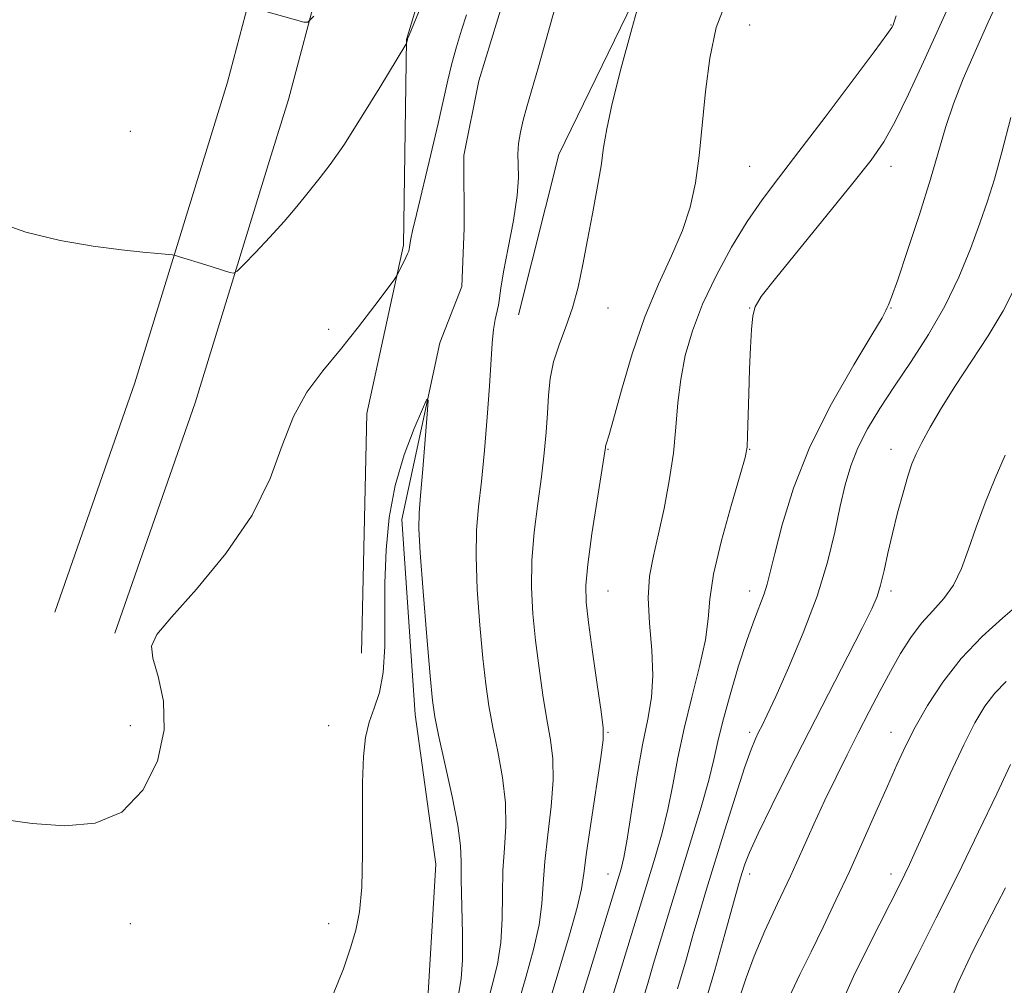
# Model space of a CAD drawing. Extents: x 2132300 to 2135200, y 297300 to 300200.
# Drawn here: x 2133019 to 2133193, y 298305 to 298476 of the extents above; entities that cross this region are included whole.
import ezdxf

# ---------------------------------------------------------------- set-up
doc = ezdxf.new("R2010")
doc.units = 0
doc.header["$MEASUREMENT"] = 0
doc.linetypes.add('rvrstm', pattern=[117.1, 50, -3.9, 0.5, -3.9, 0.5, -3.9, 0.5, -3.9, 50])
for name, color, linetype, lineweight in [('BREAKLINE DTM HARD', 7, 'Continuous', 0), ('CONTOUR INDEX', 41, 'Continuous', 13), ('CONTOUR INTERMEDIATE', 44, 'Continuous', 0), ('SPOT ELEVATION DTM', 2, 'Continuous', 13), ('STREAM - RIVER SINGLE LINE', 142, 'rvrstm', 0)]:
    doc.layers.add(name, color=color, linetype=linetype, lineweight=lineweight)

msp = doc.modelspace()

# ---------------------------------------------------------------- linework, layer by layer
at = {"layer": 'BREAKLINE DTM HARD', "extrusion": (0.465401795587469, -0.1790969967132655, 0.8667903059173241), "elevation": 940050.2503506392, "flags": 128}
msp.add_lwpolyline([(1044534.614857486, -1632212.900635961), (1044577.710763965, -1632211.29637763), (1044622.37582309, -1632207.746956075)], dxfattribs=at)
at = {"layer": 'BREAKLINE DTM HARD'}
for points in [[(2133063.25, 298450.82, 888.83), (2133066.56, 298461.58, 889.27), (2133083.37, 298524.93, 892.71), (2133099.24, 298589.46, 899.6700000000001), (2133108.6, 298657.45, 910.52), (2133118.06, 298729.42, 924.45), (2133123.86, 298764.93, 931.86), (2133127.46, 298781.82, 934.77)], [(2133079.5, 298363.78, 884.62), (2133080.39, 298406.12, 885.11), (2133086.9, 298435.88, 886.2), (2133087.41, 298472.23, 888.04), (2133092.31, 298488.36, 888.45), (2133100.72, 298505.74, 888.4300000000001), (2133114.48, 298531.39, 888.1800000000001), (2133124.11, 298553.11, 888.8000000000001), (2133127.12, 298582.45, 890.64)], [(2133138.33, 298501.31, 888.49), (2133114.32, 298451.87, 887.08), (2133107.18, 298423.56, 886.87)], [(2133025.32, 298371, 886.26), (2133039.44, 298411.52, 887.0600000000001), (2133055.79, 298464.66, 889.27), (2133063.25, 298492.77, 890.8000000000001)]]:
    msp.add_polyline3d(points, dxfattribs=at)
at = {"layer": 'CONTOUR INDEX', "flags": 128}
for points, elevation in [([(2133060.288, 298477.804), (2133069.269, 298475.263), (2133069.99, 298475.259), (2133071.03, 298476.348)], 890), ([(2133144.025, 298479.399), (2133142.121, 298474.296), (2133141.005, 298468.884), (2133140.255, 298463.046), (2133139.129, 298451.638), (2133138.475, 298446.876), (2133137.543, 298442.604), (2133136.157, 298438.429), (2133134.215, 298433.983), (2133131.912, 298428.995), (2133129.517, 298423.22), (2133127.282, 298416.648), (2133125.38, 298410.22), (2133123.968, 298405.111), (2133123.142, 298402.169), (2133122.762, 298400.911), (2133122.629, 298400.528), (2133122.574, 298400.337), (2133122.55, 298400.184), (2133122.54, 298400.046), (2133122.508, 298399.762), (2133122.335, 298398.624), (2133121.092, 298390.808), (2133120.174, 298384.849), (2133119.421, 298379.476), (2133119.069, 298375.759), (2133119.127, 298372.793), (2133119.553, 298369.18), (2133120.27, 298364.003), (2133121.087, 298358.274), (2133121.781, 298353.486), (2133122.161, 298350.6), (2133122.162, 298348.455), (2133121.752, 298345.36), (2133120.011, 298334.018), (2133119.217, 298328.536), (2133118.756, 298324.879), (2133118.345, 298322.124), (2133117.587, 298318.832), (2133116.224, 298314.003), (2133112.998, 298303.156)], 890), ([(2133194.918, 298428.421), (2133192.825, 298424.276), (2133190.172, 298419.876), (2133187.229, 298415.39), (2133184.368, 298411.062), (2133181.902, 298407.12), (2133179.913, 298403.721), (2133178.425, 298401.005), (2133177.415, 298398.99), (2133176.682, 298397.204), (2133175.977, 298395.051), (2133175.115, 298392.102), (2133174.159, 298388.592), (2133173.232, 298384.92), (2133172.434, 298381.444), (2133171.752, 298378.36), (2133171.148, 298375.824), (2133170.528, 298373.815), (2133169.581, 298371.605), (2133167.938, 298368.292), (2133165.356, 298363.239), (2133158.526, 298349.933), (2133155.028, 298343.065), (2133151.919, 298336.867), (2133149.505, 298331.898), (2133147.993, 298328.543), (2133147.178, 298326.472), (2133146.754, 298325.18), (2133146.427, 298324.102), (2133145.948, 298322.426), (2133143.665, 298314.138), (2133141.877, 298307.794), (2133139.967, 298301.39)], 900), ([(2133193.223, 298322.327), (2133191.764, 298319.465), (2133189.876, 298315.823), (2133187.452, 298311.11), (2133184.782, 298305.485), (2133182.254, 298299.22)], 910)]:
    msp.add_lwpolyline(points, dxfattribs=dict(at, elevation=elevation))
at = {"layer": 'CONTOUR INTERMEDIATE', "flags": 128}
for points, elevation in [([(2133133.404, 298496.418), (2133127.196, 298474.06), (2133125.351, 298467.218), (2133123.75, 298460.91), (2133122.781, 298456.41), (2133122.238, 298453.099), (2133121.772, 298449.882), (2133121.108, 298445.925), (2133120.284, 298441.417), (2133119.414, 298436.808), (2133118.577, 298432.469), (2133117.71, 298428.467), (2133116.712, 298424.793), (2133115.537, 298421.425), (2133114.358, 298418.283), (2133113.399, 298415.276), (2133112.819, 298412.314), (2133112.516, 298409.31), (2133112.323, 298406.181), (2133112.09, 298402.832), (2133111.753, 298399.135), (2133111.265, 298394.951), (2133110.622, 298390.219), (2133109.986, 298385.182), (2133109.559, 298380.161), (2133109.495, 298375.388), (2133109.749, 298370.748), (2133110.228, 298366.037), (2133110.842, 298361.149), (2133111.525, 298356.369), (2133112.217, 298352.08), (2133112.843, 298348.494), (2133113.265, 298345.132), (2133113.329, 298341.342), (2133112.957, 298336.696), (2133112.363, 298331.666), (2133111.837, 298326.946), (2133111.566, 298323.014), (2133111.337, 298319.486), (2133110.834, 298315.76), (2133109.845, 298311.414), (2133108.56, 298306.741), (2133107.271, 298302.21)], 887.9999999999999), ([(2133183.973, 298479.869), (2133178.718, 298468.235), (2133176.087, 298462.524), (2133173.731, 298457.702), (2133171.708, 298454.102), (2133169.456, 298450.858), (2133166.258, 298446.801), (2133161.721, 298441.205), (2133152.563, 298429.962), (2133150.084, 298426.826), (2133148.97, 298425), (2133148.572, 298423.36), (2133148.346, 298420.988), (2133148.166, 298417.804), (2133148.016, 298413.937), (2133147.881, 298409.613), (2133147.67, 298402.192), (2133147.561, 298400.182), (2133147.207, 298398.358), (2133146.329, 298395.29), (2133144.794, 298390.045), (2133143.036, 298383.679), (2133141.631, 298377.743), (2133140.967, 298373.35), (2133140.682, 298369.847), (2133140.225, 298366.144), (2133139.195, 298361.429), (2133137.808, 298356.005), (2133136.43, 298350.456), (2133135.338, 298345.262), (2133134.449, 298340.499), (2133133.59, 298336.139), (2133132.601, 298332.056), (2133131.365, 298327.721), (2133122.764, 298299.63)], 894), ([(2133192.651, 298480.754), (2133190.163, 298475.28), (2133187.827, 298470.072), (2133185.755, 298465.248), (2133184.037, 298460.852), (2133182.688, 298456.813), (2133179.947, 298447.532), (2133178, 298441.313), (2133175.922, 298434.936), (2133174.166, 298429.736), (2133173.074, 298426.687), (2133172.529, 298425.325), (2133172.302, 298424.825), (2133172.103, 298424.352), (2133171.406, 298423.043), (2133169.626, 298420.023), (2133166.426, 298414.725), (2133162.472, 298407.809), (2133158.68, 298400.239), (2133155.78, 298392.914), (2133153.77, 298386.449), (2133152.464, 298381.395), (2133151.664, 298378.081), (2133151.125, 298375.963), (2133150.593, 298374.282), (2133148.852, 298369.761), (2133147.584, 298366.194), (2133146.082, 298361.52), (2133144.564, 298356.418), (2133143.29, 298351.768), (2133142.418, 298348.155), (2133141.703, 298344.977), (2133140.8, 298341.339), (2133139.45, 298336.576), (2133137.758, 298330.95), (2133134.104, 298319.05), (2133132.445, 298313.6), (2133131.046, 298308.931), (2133129.957, 298305.217), (2133128.988, 298301.992)], 895.9999999999999), ([(2133014.213, 298440.267), (2133020.173, 298438.188), (2133026.266, 298436.682), (2133032.066, 298435.688), (2133037.062, 298435.051), (2133040.857, 298434.633), (2133043.504, 298434.373), (2133046.066, 298434.143), (2133046.63, 298434.041), (2133047.343, 298433.834), (2133051.968, 298432.407), (2133056.243, 298431.027), (2133056.887, 298430.898), (2133057.52, 298431.263), (2133058.684, 298432.436), (2133060.736, 298434.585), (2133063.293, 298437.302), (2133065.787, 298440.037), (2133067.782, 298442.354), (2133069.366, 298444.299), (2133070.761, 298446.035), (2133072.198, 298447.795), (2133073.959, 298450.104), (2133076.335, 298453.556), (2133079.442, 298458.425), (2133082.694, 298463.694), (2133087.329, 298471.34), (2133087.421, 298471.53), (2133087.568, 298472.146), (2133087.622, 298472.296), (2133087.905, 298472.999), (2133089.958, 298477.995)], 887.9999999999999), ([(2133114.04, 298479.23), (2133110.712, 298467.398), (2133108.667, 298460.284), (2133108.037, 298457.974), (2133107.541, 298455.86), (2133107.201, 298453.856), (2133107.069, 298451.966), (2133107.144, 298450.106), (2133107.206, 298447.84), (2133106.982, 298444.641), (2133106.3, 298440.244), (2133105.386, 298435.414), (2133104.566, 298431.176), (2133104.084, 298428.298), (2133103.841, 298426.506), (2133103.653, 298425.27), (2133103.058, 298422.754), (2133102.76, 298420.985), (2133102.535, 298418.58), (2133102.056, 298410.974), (2133101.658, 298405.505), (2133101.169, 298399.597), (2133100.645, 298394.115), (2133100.152, 298389.63), (2133099.797, 298385.514), (2133099.696, 298380.845), (2133099.921, 298375.018), (2133100.372, 298368.704), (2133100.903, 298362.895), (2133101.413, 298358.294), (2133101.963, 298354.463), (2133102.653, 298350.675), (2133103.525, 298346.389), (2133104.367, 298341.808), (2133104.906, 298337.323), (2133104.959, 298333.212), (2133104.716, 298329.314), (2133104.457, 298325.355), (2133104.377, 298321.149), (2133104.329, 298316.848), (2133104.082, 298312.688), (2133103.467, 298308.826), (2133102.57, 298305.099), (2133101.543, 298301.263)], 886), ([(2133015.343, 298334.525), (2133021.301, 298333.683), (2133027.057, 298333.26), (2133032.448, 298333.727), (2133037.155, 298335.711), (2133040.882, 298339.587), (2133043.434, 298344.722), (2133044.639, 298350.23), (2133044.481, 298355.327), (2133043.559, 298359.636), (2133042.628, 298362.883), (2133042.391, 298365.039), (2133043.345, 298367.052), (2133045.937, 298370.116), (2133050.32, 298375.076), (2133055.486, 298381.388), (2133060.135, 298388.161), (2133063.318, 298394.625), (2133065.486, 298400.492), (2133067.441, 298405.596), (2133069.827, 298409.871), (2133072.648, 298413.667), (2133075.75, 298417.435), (2133078.935, 298421.444), (2133081.83, 298425.231), (2133085.216, 298429.77), (2133085.734, 298430.519), (2133086.013, 298431.038), (2133087.313, 298433.676), (2133087.617, 298434.326), (2133087.803, 298434.778), (2133087.908, 298435.135), (2133087.971, 298435.489), (2133088.066, 298436.318), (2133088.17, 298436.957), (2133088.476, 298438.385), (2133089.161, 298441.309), (2133091.707, 298451.886), (2133093.009, 298457.39), (2133094.74, 298465.029), (2133095.45, 298467.963), (2133096.259, 298470.917), (2133097.144, 298473.837), (2133098.044, 298476.546)], 886), ([(2133173.926, 298476.393), (2133173.517, 298475.137), (2133173.362, 298474.745), (2133173.135, 298474.341), (2133172.244, 298473.061), (2133170.033, 298470.048), (2133166.132, 298464.827), (2133161.334, 298458.463), (2133156.716, 298452.409), (2133153.095, 298447.723), (2133150.224, 298443.901), (2133147.591, 298440.048), (2133144.822, 298435.494), (2133142.089, 298430.472), (2133139.703, 298425.438), (2133137.903, 298420.749), (2133136.654, 298416.37), (2133135.85, 298412.162), (2133135.369, 298407.988), (2133135.009, 298403.697), (2133134.551, 298399.136), (2133133.832, 298394.246), (2133132.922, 298389.344), (2133131.946, 298384.841), (2133131.037, 298380.989), (2133130.362, 298377.405), (2133130.095, 298373.55), (2133130.316, 298369.062), (2133130.731, 298364.304), (2133130.953, 298359.819), (2133130.687, 298355.934), (2133130.014, 298352.106), (2133129.104, 298347.574), (2133128.12, 298341.904), (2133126.381, 298330.939), (2133125.798, 298327.687), (2133125.341, 298325.702), (2133124.883, 298324.141), (2133119.538, 298306.825), (2133118.277, 298302.662)], 892), ([(2133194.172, 298458.409), (2133192.59, 298452.316), (2133191.252, 298447.542), (2133190.024, 298443.627), (2133188.679, 298439.731), (2133187.024, 298435.21), (2133184.983, 298430.208), (2133182.514, 298425.061), (2133179.627, 298420.065), (2133176.561, 298415.342), (2133173.606, 298410.973), (2133171.01, 298407.009), (2133168.845, 298403.398), (2133167.139, 298400.06), (2133165.88, 298396.873), (2133164.909, 298393.542), (2133164.032, 298389.728), (2133163.048, 298385.163), (2133161.75, 298379.847), (2133159.931, 298373.849), (2133157.505, 298367.372), (2133154.889, 298361.169), (2133152.626, 298356.126), (2133151.117, 298352.871), (2133150.208, 298350.986), (2133149.606, 298349.795), (2133149.032, 298348.616), (2133148.274, 298346.755), (2133147.138, 298343.513), (2133145.514, 298338.496), (2133143.647, 298332.541), (2133140.424, 298322.087), (2133139.216, 298318.077), (2133138.063, 298314.107), (2133136.791, 298309.624), (2133135.27, 298304.467)], 898.0000000000001), ([(2133074.536, 298303.634), (2133076.299, 298308.016), (2133077.523, 298311.717), (2133078.461, 298314.836), (2133079.144, 298318.106), (2133079.547, 298322.414), (2133079.677, 298328.297), (2133079.662, 298334.88), (2133079.659, 298340.939), (2133079.808, 298345.537), (2133080.175, 298348.909), (2133080.808, 298351.58), (2133081.7, 298354.063), (2133082.63, 298356.834), (2133083.323, 298360.361), (2133083.59, 298364.961), (2133083.595, 298370.369), (2133083.589, 298376.171), (2133083.8, 298382.012), (2133084.376, 298387.779), (2133085.443, 298393.418), (2133087.029, 298398.796), (2133088.773, 298403.466), (2133090.217, 298406.901), (2133091.008, 298408.631), (2133091.231, 298408.405), (2133091.075, 298406.03), (2133090.286, 298396.3), (2133089.893, 298391.642), (2133089.644, 298388.555), (2133089.604, 298385.786), (2133089.833, 298381.53), (2133090.347, 298374.648), (2133090.994, 298366.66), (2133091.579, 298359.752), (2133091.985, 298355.44), (2133092.4, 298352.558), (2133093.09, 298349.269), (2133094.208, 298344.283), (2133095.47, 298338.485), (2133096.482, 298333.305), (2133096.962, 298329.729), (2133097.069, 298326.961), (2133097.077, 298323.764), (2133097.321, 298314.209), (2133097.329, 298309.615), (2133097.088, 298306.237), (2133096.581, 298303.457)], 884), ([(2133193.16, 298398.738), (2133191.371, 298394.694), (2133189.602, 298390.338), (2133188.008, 298386.048), (2133186.678, 298382.144), (2133185.433, 298378.723), (2133184.031, 298375.822), (2133182.3, 298373.424), (2133180.352, 298371.277), (2133178.369, 298369.071), (2133176.493, 298366.552), (2133174.693, 298363.696), (2133172.895, 298360.531), (2133171.043, 298357.095), (2133169.138, 298353.455), (2133167.2, 298349.684), (2133165.244, 298345.836), (2133163.282, 298341.89), (2133161.322, 298337.806), (2133159.362, 298333.546), (2133157.349, 298329.085), (2133155.214, 298324.4), (2133152.944, 298319.524), (2133150.731, 298314.707), (2133148.82, 298310.256), (2133147.391, 298306.421), (2133146.363, 298303.23)], 902), ([(2133197.288, 298373.904), (2133192.75, 298370.053), (2133189.107, 298366.738), (2133185.378, 298362.849), (2133182.118, 298358.68), (2133179.417, 298354.529), (2133177.244, 298350.695), (2133175.527, 298347.338), (2133173.997, 298344.055), (2133172.341, 298340.304), (2133170.326, 298335.704), (2133168.037, 298330.528), (2133165.637, 298325.212), (2133163.272, 298320.126), (2133161, 298315.376), (2133158.86, 298311.005), (2133156.876, 298306.983), (2133155.015, 298302.983)], 904), ([(2133193.324, 298358.794), (2133191.318, 298356.694), (2133189.548, 298354.388), (2133187.813, 298351.494), (2133185.833, 298347.577), (2133183.45, 298342.448), (2133180.968, 298336.922), (2133178.81, 298332.065), (2133177.282, 298328.669), (2133176.241, 298326.423), (2133175.43, 298324.744), (2133174.587, 298323.051), (2133169.222, 298312.482), (2133166.39, 298306.666), (2133163.71, 298300.696)], 905.9999999999999), ([(2133194.114, 298344.099), (2133191.665, 298338.916), (2133188.446, 298332.187), (2133184.775, 298324.643), (2133180.994, 298317.032), (2133177.539, 298310.181), (2133172.583, 298300.424)], 908)]:
    msp.add_lwpolyline(points, dxfattribs=dict(at, elevation=elevation))
at = {"layer": 'SPOT ELEVATION DTM'}
for p in [(2133148, 298474.77, 890.83), (2133173, 298474.77, 891.91), (2133038.66, 298456, 888.86), (2133148, 298449.77, 891.02), (2133173, 298449.77, 894.61), (2133123, 298424.77, 888.6800000000001), (2133148, 298424.77, 893.96), (2133173, 298424.77, 896.07), (2133073.66, 298421, 886.35), (2133123, 298399.77, 890.09), (2133148, 298399.77, 894.0600000000001), (2133173, 298399.77, 899.41), (2133123, 298374.77, 890.87), (2133148, 298374.77, 895.41), (2133173, 298374.77, 900.38), (2133038.66, 298351, 886.46), (2133073.66, 298351, 884.51), (2133123, 298349.77, 890.14), (2133148, 298349.77, 897.64), (2133173, 298349.77, 903.3100000000001), (2133123, 298324.77, 891.23), (2133148, 298324.77, 900.51), (2133173, 298324.77, 905.48), (2133038.66, 298316, 885.59), (2133073.66, 298316, 884.59)]:
    msp.add_point(p, dxfattribs=at)
at = {"layer": 'STREAM - RIVER SINGLE LINE'}
msp.add_polyline3d([(2133104.89, 298480.22, 884.71), (2133100.19, 298464.92, 884.71), (2133097.55, 298451.69, 884.71), (2133097.59, 298438.89, 884.3000000000001), (2133097.21, 298428.56, 884.27), (2133093.31, 298418.63, 884.23), (2133086.6, 298387.42, 883.44), (2133088.98, 298352.94, 883.34), (2133092.58, 298326.51, 882.83), (2133091.21, 298302.76, 882.13), (2133086.53, 298282.71, 882.07), (2133073.8, 298256.64, 880.62), (2133066.23, 298236.59, 880.45), (2133063.25, 298229.45, 880.45)], dxfattribs=at)

doc.saveas('drawing.dxf')
